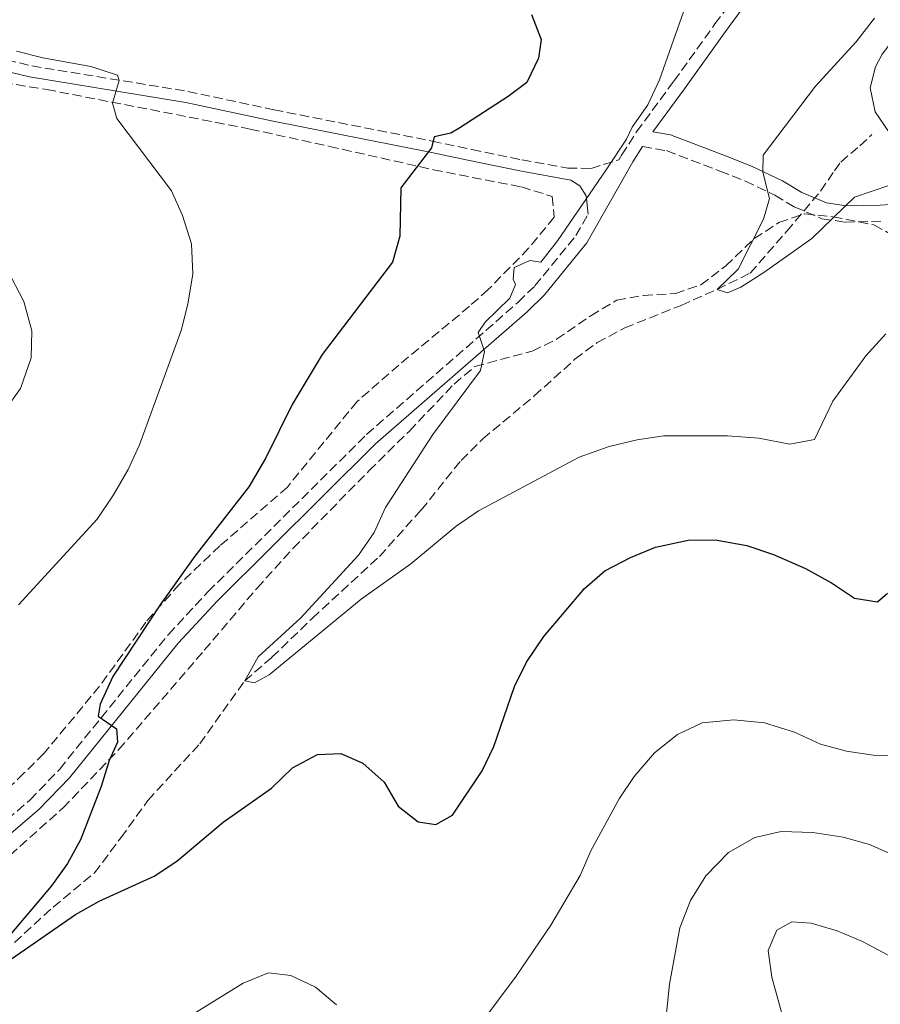
# Model space of a CAD drawing. Units: metres. Extents: x 598346 to 601808, y 4649123 to 4650515.
# Drawn here: x 600749 to 600907, y 4649953 to 4650135 of the extents above; entities that cross this region are included whole.
import ezdxf

# ---------------------------------------------------------------- set-up
doc = ezdxf.new("R2010")
doc.units = ezdxf.units.M
doc.header["$MEASUREMENT"] = 0
doc.linetypes.add('DGN Style 3', pattern=[2.435890702152634, 1.739921930109024, -0.6959687720436097])
for name, color, linetype, lineweight in [('Barranco lineal', 142, 'DGN Style 3', 13), ('Camino', 7, 'DGN Style 3', 0), ('Curva de nivel directora', 30, 'Continuous', 30), ('Curva de nivel intermedia', 30, 'Continuous', 0), ('Línea de cambio de uso (parcela vista)', 92, 'Continuous', 0), ('Margen derecho', 7, 'Continuous', 0), ('Zona arbolada', 92, 'DGN Style 3', 0)]:
    doc.layers.add(name, color=color, linetype=linetype, lineweight=lineweight)

msp = doc.modelspace()

# ---------------------------------------------------------------- linework, layer by layer
at = {"layer": 'Barranco lineal', "color": 142, "linetype": 'DGN Style 3', "lineweight": 13}
msp.add_polyline3d([(600742.3099999996, 4649959.99, 550), (600754.7999999998, 4649971.439999999, 549.3500000000058), (600762.4299999997, 4649977.75, 549.1900000000023), (600767.2999999998, 4649984.210000001, 548.5399999999936), (600772.2999999998, 4649991.140000001, 547.3999999999943), (600781.8499999996, 4650001.600000001, 546.429999999993), (600790.1500000004, 4650013.189999999, 545), (600795.1699999999, 4650017.57, 544.6699999999983), (600802.6399999997, 4650024.77, 544.1900000000023), (600815, 4650036.180000001, 544.029999999999), (600822.7000000002, 4650044.74, 543.5399999999936), (600830.0999999996, 4650053.9, 543.2100000000064), (600834.0599999996, 4650057.859999999, 542.8899999999994), (600843.5800000001, 4650065.810000001, 542.7299999999959), (600851.0899999999, 4650072.59, 542.2400000000052), (600855.2000000002, 4650075.66, 541.9199999999983), (600860.29, 4650078.369999999, 541.75), (600870.6699999999, 4650082.529999999, 541.75), (600877.2999999998, 4650085.480000001, 540), (600883.4199999999, 4650088.480000001, 539.8399999999965), (600890.1699999999, 4650096.199999999, 539.1900000000023), (600896.4100000003, 4650103.630000001, 539.1900000000023), (600898.9600000001, 4650107.390000001, 539.1900000000023), (600900.1200000001, 4650108.99, 538.6999999999971), (600903.6399999997, 4650111.980000001, 538.5399999999936), (600905.8700000001, 4650114.08, 538.0500000000029)], dxfattribs=at)
at = {"layer": 'Camino', "color": 7, "linetype": 'DGN Style 3', "lineweight": 0}
for points in [[(600746.2199999982, 4650127.860000002, 555.8600000000007), (600750.8799999986, 4650126.730000002, 555.6699999999984), (600779.6599999988, 4650122.030000002, 554.0099999999949), (600795.5399999976, 4650118.63, 553.1100000000006), (600824.729999999, 4650112.86, 550.1100000000006), (600832.0599999982, 4650111.300000001, 549.0500000000031), (600841.2899999995, 4650109.390000002, 546.9400000000024), (600849.7600000007, 4650107.850000001, 545.820000000007), (600854.05, 4650107.809999999, 545.1699999999984), (600859.1999999977, 4650109.399999999, 544.9900000000054), (600859.6900000017, 4650110.260000004, 545.029999999999), (600862.4699999979, 4650114.590000001, 545.070000000007), (600869.3399999987, 4650123.910000001, 544.3800000000048), (600876.9200000004, 4650134.470000001, 544.050000000003), (600885.9999999999, 4650146.890000002, 543.2400000000054), (600888.1499999978, 4650149.63, 543.1499999999943)], [(600863.5699999997, 4650111.859999999, 545.0599999999978), (600867.9899999987, 4650111.090000001, 543.2599999999949), (600877.8399999992, 4650107.309999999, 542.4400000000024), (600882.5300000008, 4650105.450000001, 540.820000000007), (600887.9899999968, 4650102.86, 540.0000000000001), (600891.5599999987, 4650100.690000002, 540.0000000000001), (600896.6599999993, 4650098.530000002, 540.0200000000042), (600900.9299999987, 4650097.890000002, 540.1900000000023), (600907.5100000012, 4650098.050000001, 540.5099999999949)], [(600735.1899999998, 4649978.100000001, 552.8399999999966), (600750.5399999989, 4649991.210000001, 551.5200000000042), (600756.0199999996, 4649996.91, 551.029999999999), (600776.0699999991, 4650021.760000002, 549.0099999999948), (600783.4099999995, 4650029.680000001, 548.5200000000041), (600812.6400000011, 4650058.690000001, 546.1600000000036), (600840.61, 4650083.11, 544.5000000000001), (600843.6900000002, 4650086.120000001, 544.3800000000048), (600851.2699999996, 4650095.41, 544.3699999999953), (600853.5100000014, 4650099.370000001, 544.5399999999937)]]:
    msp.add_polyline3d(points, dxfattribs=at)
at = {"layer": 'Curva de nivel directora', "color": 30, "linetype": 'Continuous', "lineweight": 30, "elevation": 550.0000000000001, "flags": 128}
for points in [[(600843.0899999988, 4650136.2), (600844.8799999993, 4650131.630000002), (600844.3799999985, 4650128.189999999), (600842.1799999991, 4650123.680000002), (600838.7799999993, 4650121.060000001), (600829.8399999986, 4650115.279999999), (600828.1599999999, 4650114.310000001), (600825.0899999988, 4650113.620000001), (600824.5999999995, 4650111.58), (600818.9499999988, 4650104.199999999), (600818.7499999999, 4650095.300000001), (600817.3999999998, 4650090.480000002), (600804.4499999991, 4650073.440000001), (600798.9100000004, 4650064.220000001), (600794.0399999999, 4650054.37), (600790.9399999997, 4650049.03), (600780.9599999997, 4650036.25), (600774.6499999998, 4650027.440000001), (600765.7999999984, 4650014.000000001), (600763.4600000004, 4650008.92), (600763.0999999985, 4650006.670000002), (600766.5199999983, 4650004.340000001), (600766.6700000003, 4650001.87), (600765.1399999991, 4649998.480000002), (600763.6599999993, 4649993.700000001), (600759.8499999985, 4649983.850000001), (600757.459999999, 4649979.460000001), (600754.4999999995, 4649975.359999999), (600745.76, 4649965.020000001)], [(600745.5499999999, 4649960.760000001), (600758.9099999996, 4649970.080000003), (600763.2799999993, 4649972.510000002), (600773.4499999996, 4649977.17), (600777.6399999983, 4649979.900000001), (600786.1799999988, 4649987.130000002), (600795.0900000005, 4649993.390000001), (600798.9500000007, 4649997.140000001), (600803.5700000008, 4649999.640000002), (600807.9099999992, 4649999.810000001), (600811.9399999992, 4649998.03), (600815.8599999998, 4649994.51), (600818.4500000003, 4649990.100000001), (600822.1699999997, 4649987.17), (600825.4399999997, 4649986.710000002), (600828.5199999998, 4649988.390000002), (600833.9600000003, 4649996.590000001), (600836.1100000006, 4650001.100000001), (600839.9399999994, 4650012.180000002), (600842.1700000003, 4650016.650000001), (600845.3300000007, 4650021.420000002), (600852.8299999997, 4650030.270000001), (600856.5999999982, 4650033.550000002), (600861.3300000001, 4650035.960000002), (600865.9700000003, 4650037.87), (600871.9800000007, 4650039.150000001), (600876.9800000008, 4650039.220000001), (600882.7999999991, 4650038.199999999), (600887.7199999986, 4650036.54), (600893.6199999995, 4650033.920000001), (600898.4099999995, 4650031.320000002), (600902.6799999987, 4650028.470000002), (600906.9199999989, 4650027.79), (600908.7699999996, 4650029.390000002)]]:
    msp.add_lwpolyline(points, dxfattribs=at)
at = {"layer": 'Curva de nivel intermedia', "color": 30, "linetype": 'Continuous', "lineweight": 0, "flags": 128}
for points, elevation in [([(600871.8800000001, 4650138.810000001), (600866.6800000012, 4650124.180000001), (600864.550000001, 4650119.52), (600861.6400000007, 4650115.449999999), (600860.6200000015, 4650113.180000001), (600856.8600000021, 4650107.560000001), (600847.8899999999, 4650094.409999999), (600844.7899999997, 4650090.489999998)], 545), ([(600906.3300000011, 4650135.519999999), (600902.9800000006, 4650131.17), (600895.4500000001, 4650122.99), (600885.8000000009, 4650110.239999998), (600885.7200000003, 4650107.13), (600886.9699999999, 4650102.259999999), (600885.85, 4650098.41), (600881.2099999997, 4650089.179999999), (600877.3000000004, 4650085.48), (600879.2500000017, 4650084.859999998), (600881.6900000003, 4650085.899999999), (600885.9200000016, 4650088.570000002), (600894.7999999997, 4650094.900000001), (600902.690000002, 4650102.500000001), (600912.4300000007, 4650105.810000001)], 540.0000000000001), ([(600748.0399999999, 4650129.439999999), (600752.8800000013, 4650128.21), (600761.7500000005, 4650126.63), (600766.6700000003, 4650125.050000002), (600767.0000000009, 4650124.07), (600765.7699999993, 4650119.869999998), (600766.5899999997, 4650117.009999999), (600776.6300000001, 4650103.689999999), (600778.6600000019, 4650099.119999999), (600780.3400000005, 4650093.88), (600780.5799999997, 4650088.350000001), (600779.6600000011, 4650082.730000001), (600778.4500000018, 4650077.88), (600770.7300000016, 4650056.78), (600768.6399999993, 4650052.24), (600765.9700000006, 4650047.550000001), (600762.9400000018, 4650043.029999999), (600748.410000001, 4650027.220000001)], 555.0000000000001), ([(600844.7899999997, 4650090.489999998), (600842.7500000013, 4650090.8), (600839.8400000011, 4650089.51), (600839.6900000012, 4650087.390000001), (600840.1100000015, 4650086.4), (600839.060000001, 4650083.859999999), (600834.5500000004, 4650079.4), (600833.2200000006, 4650077.489999999), (600834.3800000005, 4650074.029999998), (600833.6299999994, 4650070.499999999), (600824.8499999996, 4650058.699999998), (600816.1600000015, 4650045.239999999), (600814.0600000004, 4650040.590000001), (600811.1600000014, 4650036.429999999), (600800.4700000006, 4650024.800000001), (600792.6600000008, 4650017.630000001), (600790.1500000008, 4650013.189999999), (600791.9700000002, 4650012.829999999), (600794.6700000003, 4650014.339999998), (600811.6300000009, 4650028.310000001), (600820.8100000008, 4650034.84), (600829.1400000012, 4650041.789999999), (600833.2800000008, 4650044.58), (600851.8500000007, 4650054.5), (600857.4000000006, 4650056.489999999), (600862.5599999994, 4650057.720000001), (600867.5100000004, 4650058.420000001), (600879.2000000003, 4650058.449999999), (600885.0200000008, 4650058.009999999), (600890.7600000007, 4650056.890000001), (600895.2700000014, 4650057.739999999), (600898.6599999998, 4650064.82), (600904.7599999997, 4650073.199999999), (600908.440000001, 4650077.27)], 545), ([(600747.0400000007, 4650087.76), (600749.380000001, 4650083.269999999), (600750.900000001, 4650077.810000001), (600750.7500000012, 4650072.819999999), (600748.7999999998, 4650067.199999998), (600745.920000001, 4650063.099999999)], 560), ([(600830.67, 4649945.81), (600840.2400000012, 4649958.689999999), (600846.6300000015, 4649968.119999999), (600852.0700000019, 4649977.259999999), (600854.0400000011, 4649981.850000001), (600859.2699999993, 4649991.400000001), (600862.0000000006, 4649995.580000001), (600865.7800000003, 4649999.930000001), (600870.0200000005, 4650003.33), (600874.5600000002, 4650005.440000001), (600880.3899999994, 4650006.039999999), (600886.04, 4650005.480000001), (600891.6000000011, 4650003.759999999), (600896.3799999999, 4650001.499999999)], 555.0000000000001), ([(600896.3799999999, 4650001.499999999), (600901.2100000002, 4650000.199999998), (600906.5099999999, 4649999.419999998), (600917.4600000001, 4649999.3)], 555.0000000000001), ([(600867.990000001, 4649951.829999999), (600868.5099999994, 4649957.23), (600870.4200000005, 4649967.599999999), (600872.400000001, 4649972.65), (600875.2500000009, 4649977.239999998), (600879.4300000005, 4649981.550000001), (600884.2600000009, 4649984.26), (600889.1500000014, 4649985.399999999), (600894.9900000019, 4649985.220000001), (600900.6, 4649984.36), (600905.4000000011, 4649982.970000001), (600920.8100000005, 4649976.17)], 560), ([(600891.6400000014, 4649943.140000002), (600887.4000000012, 4649958.480000001), (600886.7199999995, 4649963.439999999), (600888.3400000001, 4649967.189999999), (600891.0700000013, 4649968.699999998), (600894.640000001, 4649968.449999998), (600899.4400000023, 4649967.029999998), (600904.1500000017, 4649965.100000001), (600913.5799999996, 4649960.06), (600918.8300000001, 4649957.92), (600928.570000001, 4649953.11)], 565.0000000000001), ([(600780.9999999999, 4649951.95), (600789.9000000004, 4649957.390000001), (600794.5400000006, 4649959.289999999), (600798.6800000002, 4649958.84), (600803.1900000008, 4649956.689999999), (600807.0800000001, 4649953.369999999)], 555.0000000000001)]:
    msp.add_lwpolyline(points, dxfattribs=dict(at, elevation=elevation))
at = {"layer": 'Línea de cambio de uso (parcela vista)', "color": 92, "linetype": 'Continuous', "lineweight": 0}
msp.add_polyline3d([(600911.54, 4650112.890000001, 538.0399999999936), (600909.1299999999, 4650114.4, 538.0399999999936), (600906.4900000002, 4650118.26, 537.8699999999953), (600905.5499999998, 4650122.689999999, 537.8699999999953), (600906.5300000003, 4650126.59, 537.8699999999953), (600907.7800000003, 4650128.880000001, 537.7100000000064), (600913.0800000001, 4650135.810000001, 537.7100000000064)], dxfattribs=at)
at = {"layer": 'Margen derecho', "color": 7, "linetype": 'Continuous', "lineweight": 0}
for points in [[(600865.4400000006, 4650114.57, 544.9700000000012), (600871.2800000011, 4650122.500000001, 544.3800000000048), (600878.8699999995, 4650133.06, 544.050000000003), (600887.920000002, 4650145.440000003, 543.2400000000054)], [(600745.6000000014, 4650125.870000003, 555.8600000000007), (600750.4600000007, 4650124.690000001, 555.6699999999984), (600779.2800000011, 4650119.980000002, 554.0099999999949), (600795.1199999995, 4650116.590000001, 553.1100000000006), (600824.3099999988, 4650110.809999999, 550.1100000000006), (600831.6400000001, 4650109.260000002, 549.0500000000031), (600840.8899999993, 4650107.34, 546.9400000000024), (600850.3199999996, 4650105.63, 545.6399999999995), (600851.9699999992, 4650104.600000001, 545.320000000007), (600853.1400000004, 4650102.760000002, 544.8300000000017), (600853.5100000014, 4650099.370000001, 544.5399999999937)], [(600865.4400000006, 4650114.57, 544.9700000000012), (600868.7100000007, 4650114.010000002, 542.979999999996), (600878.8699999995, 4650110.109999999, 542.179999999993), (600883.6700000007, 4650108.220000001, 540.5599999999979), (600889.3999999972, 4650105.510000002, 539.75), (600892.9299999988, 4650103.360000002, 539.75), (600897.4899999986, 4650101.430000001, 539.7299999999959), (600901.1299999974, 4650100.88, 539.8899999999994), (600907.3999999971, 4650101.030000002, 540.2100000000065), (600928.2600000004, 4650102.410000001, 542.4799999999959)], [(600736.6799999987, 4649976.210000001, 552.8399999999966), (600752.1900000006, 4649989.470000001, 551.5200000000042), (600757.8199999989, 4649995.330000003, 551.029999999999), (600777.8900000007, 4650020.190000002, 549.0099999999948), (600785.1299999983, 4650028.010000004, 548.5200000000041), (600814.2699999984, 4650056.940000003, 546.1600000000036), (600842.2399999973, 4650081.34, 544.5000000000001), (600845.4699999993, 4650084.500000001, 544.3800000000048), (600853.260000001, 4650094.050000002, 544.3699999999953), (600861.7399999968, 4650109.020000001, 545.029999999999), (600863.5699999997, 4650111.859999999, 545.0599999999978)]]:
    msp.add_polyline3d(points, dxfattribs=at)
at = {"layer": 'Zona arbolada', "color": 92, "linetype": 'DGN Style 3', "lineweight": 0}
for points in [[(600743.2000000002, 4650124.050000001, 555.8999999999943), (600753.6299999999, 4650122.380000001, 555.779999999999), (600791.1900000004, 4650115.08, 553.9499999999971), (600805.79, 4650111.880000001, 553.3000000000029), (600824.9699999997, 4650107.560000001, 549.8899999999994), (600841.2000000002, 4650104.390000001, 547.4600000000064), (600846.8799999999, 4650102.640000001, 547.4600000000064), (600847.2699999996, 4650098.810000001, 547.1399999999994), (600842.54, 4650093.060000001, 547.1399999999994), (600835.0800000001, 4650085.439999999, 547.1399999999994), (600831.6299999999, 4650082.359999999, 547.1399999999994), (600818.5899999999, 4650071.51, 548.1100000000006), (600810.9199999999, 4650064.800000001, 548.1100000000006), (600798.04, 4650048.99, 548.1100000000006), (600785.5899999999, 4650038.140000001, 549.4100000000036), (600778.1200000001, 4650031.060000001, 549.7299999999959), (600771.9299999997, 4650024.060000001, 550.0599999999977), (600763.3899999997, 4650012.230000001, 552.0099999999948), (600753.1200000001, 4649999.800000001, 552.6499999999943), (600749.4100000003, 4649996.140000001, 552.6399999999994), (600744.8200000003, 4649991.730000001, 552.9799999999959)], [(600743.2000000002, 4650124.050000001, 555.8999999999943), (600753.6299999999, 4650122.380000001, 555.779999999999), (600791.1900000004, 4650115.08, 553.9499999999971), (600805.79, 4650111.880000001, 553.3000000000029), (600824.9699999997, 4650107.560000001, 549.8899999999994), (600841.2000000002, 4650104.390000001, 547.4600000000064), (600846.8799999999, 4650102.640000001, 547.4600000000064), (600847.2699999996, 4650098.810000001, 547.1399999999994), (600842.54, 4650093.060000001, 547.1399999999994), (600835.0800000001, 4650085.439999999, 547.1399999999994), (600831.6299999999, 4650082.359999999, 547.1399999999994), (600818.5899999999, 4650071.51, 548.1100000000006), (600810.9199999999, 4650064.800000001, 548.1100000000006), (600798.04, 4650048.99, 548.1100000000006), (600785.5899999999, 4650038.140000001, 549.4100000000036), (600778.1200000001, 4650031.060000001, 549.7299999999959), (600771.9299999997, 4650024.060000001, 550.0599999999977), (600763.3899999997, 4650012.230000001, 552.0099999999948), (600753.1200000001, 4649999.800000001, 552.6499999999943), (600749.4100000003, 4649996.140000001, 552.6399999999994), (600744.8200000003, 4649991.730000001, 552.9799999999959)], [(600745.0499999998, 4649979.390000001, 556.0200000000041), (600756.6399999997, 4649989.75, 555.3699999999953), (600766.9199999999, 4650000.529999999, 553.5899999999965), (600782.7000000002, 4650018.850000001, 550.5), (600792.4299999997, 4650030.33, 550.179999999993), (600799.0999999996, 4650037.699999999, 549.6499999999943), (600813.0899999999, 4650052.02, 548.570000000007), (600820.54, 4650059.33, 548.5599999999977), (600828.7800000003, 4650068.01, 547.8999999999943), (600832.6200000001, 4650071.25, 547.9100000000036), (600843.2199999997, 4650074.08, 547.5800000000017), (600847.7100000001, 4650076.27, 547.279999999999), (600854, 4650080.619999999, 547.25), (600858.79, 4650083.460000001, 547.25), (600863.7400000002, 4650084.350000001, 547.25), (600869.6100000005, 4650084.720000001, 547.25), (600874.3399999999, 4650086.300000001, 546.9400000000023), (600878.9199999999, 4650089.810000001, 546.929999999993), (600884.1699999999, 4650094.869999999, 546.929999999993), (600888.7100000001, 4650097.810000001, 546.929999999993), (600893.4600000001, 4650099.449999999, 546.929999999993), (600898.6799999997, 4650098.9, 546.929999999993), (600906.2400000002, 4650097.390000001, 546.929999999993), (600910.6100000005, 4650094.930000001, 546.929999999993)], [(600745.0499999998, 4649979.390000001, 556.0200000000041), (600756.6399999997, 4649989.75, 555.3699999999953), (600766.9199999999, 4650000.529999999, 553.5899999999965), (600782.7000000002, 4650018.850000001, 550.5), (600792.4299999997, 4650030.33, 550.179999999993), (600799.0999999996, 4650037.699999999, 549.6499999999943), (600813.0899999999, 4650052.02, 548.570000000007), (600820.54, 4650059.33, 548.5599999999977), (600828.7800000003, 4650068.01, 547.8999999999943), (600832.6200000001, 4650071.25, 547.9100000000036), (600843.2199999997, 4650074.08, 547.5800000000017), (600847.7100000001, 4650076.27, 547.279999999999), (600854, 4650080.619999999, 547.25), (600858.79, 4650083.460000001, 547.25), (600863.7400000002, 4650084.350000001, 547.25), (600869.6100000005, 4650084.720000001, 547.25), (600874.3399999999, 4650086.300000001, 546.9400000000023), (600878.9199999999, 4650089.810000001, 546.929999999993), (600884.1699999999, 4650094.869999999, 546.929999999993), (600888.7100000001, 4650097.810000001, 546.929999999993), (600893.4600000001, 4650099.449999999, 546.929999999993), (600898.6799999997, 4650098.9, 546.929999999993), (600906.2400000002, 4650097.390000001, 546.929999999993), (600910.6100000005, 4650094.930000001, 546.929999999993)]]:
    msp.add_polyline3d(points, dxfattribs=at)

doc.saveas('drawing.dxf')
